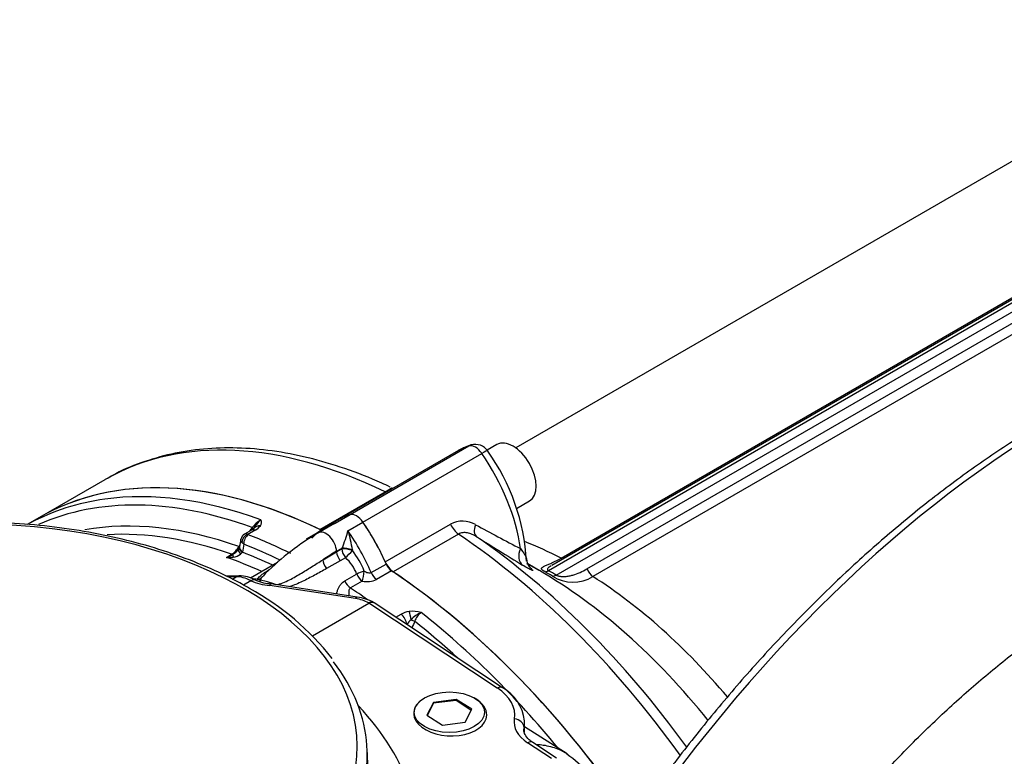
# Paper-space layout 'Sheet1' of a CAD drawing. Units: millimetres. Extents: x 0 to 210, y 0 to 297.
# Drawn here: x 169 to 182, y 51 to 61 of the extents above; entities that cross this region are included whole.
import ezdxf

# ---------------------------------------------------------------- set-up
doc = ezdxf.new("R2010")
doc.units = ezdxf.units.MM
doc.layers.add('Default', color=7, linetype='Continuous')
doc.layers.add('DV13_Default', color=7, linetype='Continuous')

# ---------------------------------------------------------------- blocks, each defined once
blk = doc.blocks.new('SE12')
at = {"layer": 'DV13_Default', "color": 7, "linetype": 'Continuous'}
for p, q in [((185.641, 60.852), (175.78, 55.159)), ((188.623, 60.69), (176.215, 53.526)), ((188.558, 60.696), (176.258, 53.594)), ((176.382, 53.693), (188.463, 60.668)), ((176.318, 53.467), (188.726, 60.63)), ((176.727, 53.55), (188.808, 60.526)), ((188.887, 60.423), (176.805, 53.448)), ((173.576, 54.271), (175.157, 55.184)), ((175.528, 55.203), (175.399, 55.129)), ((175.016, 55.124), (173.434, 54.211)), ((173.745, 54.173), (175.327, 55.086)), ((170.313, 54.735), (169.444, 54.233)), ((173.173, 54.074), (174.042, 54.575)), ((175.79, 54.354), (175.961, 54.453)), ((169.444, 54.233), (169.282, 54.14)), ((173.378, 54.156), (173.576, 54.271)), ((173.338, 54.136), (173.155, 54.03)), ((173.434, 54.211), (173.236, 54.096)), ((173.547, 54.058), (173.745, 54.173)), ((174.043, 53.642), (174.912, 54.144)), ((172.263, 54.065), (172.173, 54.013)), ((172.314, 54.066), (172.215, 54.009)), ((172.215, 54.009), (172.222, 54.005)), ((172.997, 53.949), (173.152, 54.038)), ((175.017, 54.012), (174.148, 53.511)), ((172.107, 53.851), (172.106, 53.845)), ((172.124, 53.944), (172.107, 53.848)), ((172.163, 53.879), (172.137, 53.902)), ((172.163, 53.879), (172.143, 53.772)), ((171.932, 53.703), (172, 53.744)), ((172.141, 53.769), (172.118, 53.747)), ((172.143, 53.772), (172.141, 53.769)), ((173.216, 53.671), (173.397, 53.775)), ((173.396, 53.784), (173.47, 53.826)), ((173.396, 53.784), (173.397, 53.775)), ((173.397, 53.775), (173.467, 53.815)), ((173.514, 53.699), (173.444, 53.659)), ((173.467, 53.815), (173.47, 53.826)), ((173.606, 53.802), (173.608, 53.793)), ((172.611, 53.635), (172.253, 53.428)), ((173.444, 53.659), (173.262, 53.555)), ((173.857, 53.501), (174.055, 53.615)), ((176.093, 53.527), (175.938, 53.616)), ((172.099, 53.457), (171.922, 53.455)), ((172.059, 53.445), (171.945, 53.444)), ((172.007, 53.415), (172.059, 53.445)), ((173.505, 53.391), (173.663, 53.482)), ((174.126, 53.526), (173.928, 53.411)), ((172.256, 53.393), (172.156, 53.335)), ((172.256, 53.393), (172.255, 53.394)), ((173.647, 53.155), (172.509, 53.331)), ((173.67, 53.176), (172.526, 53.353)), ((173.737, 53.387), (173.58, 53.296)), ((173.074, 52.66), (173.825, 53.094)), ((173.825, 53.094), (173.819, 53.098)), ((175.533, 51.966), (173.826, 53.094)), ((173.894, 53.099), (173.889, 53.103)), ((175.603, 51.97), (173.897, 53.098)), ((174.185, 52.907), (174.254, 52.947)), ((174.331, 52.813), (174.329, 52.812)), ((174.33, 52.812), (174.331, 52.813)), ((174.566, 51.834), (174.564, 51.833)), ((174.686, 51.774), (174.596, 51.603)), ((174.686, 51.766), (174.6, 51.601)), ((174.986, 51.814), (174.686, 51.774)), ((174.986, 51.802), (174.686, 51.766)), ((174.686, 51.766), (174.686, 51.774)), ((174.986, 51.802), (174.986, 51.814)), ((175.196, 51.684), (174.986, 51.814)), ((175.188, 51.668), (174.986, 51.802)), ((175.239, 51.826), (175.226, 51.834)), ((174.596, 51.603), (174.806, 51.474)), ((175.106, 51.514), (175.196, 51.684)), ((174.806, 51.474), (175.106, 51.514)), ((175.896, 51.375), (175.896, 51.501)), ((175.89, 51.44), (175.89, 51.407)), ((176.462, 51.091), (175.896, 51.451)), ((176.253, 51.029), (175.936, 51.238)), ((176.323, 51.033), (176.007, 51.242)), ((173.83, 50.535), (173.803, 51.164))]:
    blk.add_line(p, q, dxfattribs=at)
for centre, radius, start, end in [((175.296, 54.749), 0.461, 102.525, 125.761), ((175.242, 55.005), 0.2, 34.551, 105.6198), ((173.143, 53.499), 2.783, 3.1348, 35.5583), ((172.61, 53.842), 0.423, 121.7825, 142.4354), ((172.722, 53.826), 0.503, 131.6925, 149.1857), ((172.218, 54.252), 0.209, 297.5108, 322.3386), ((172.328, 54.166), 0.0697, 322.9714, 31.2493), ((173.492, 53.824), 0.351, 108.9498, 124.5106), ((173.533, 53.787), 0.4, 112.804, 119.2912), ((175.072, 53.849), 0.336, 59.3315, 118.5546), ((186.633, 74.865), 23.65, 241.2139, 242.8578), ((172.215, 53.931), 0.0915, 117.235, 171.913), ((174.937, 50.977), 3.535, 120.2576, 134.6532), ((172.07, 54.424), 1.522, 336.8896, 346.108), ((172.37, 53.653), 1.245, 6.8775, 19.0195), ((215.249, 118.058), 75.535, 238.03291, 238.57799), ((171.828, 54.005), 0.313, 303.4042, 329.5855), ((171.994, 53.876), 0.117, 329.3629, 344.4894), ((171.649, 54.428), 0.779, 291.3516, 298.3202), ((171.957, 54.227), 0.524, 267.2469, 276.8742), ((171.898, 53.958), 0.246, 299.2718, 308.4668), ((171.997, 53.901), 0.196, 276.8653, 308.3256), ((171.99, 53.861), 0.112, 301.9468, 336.65), ((173.184, 53.313), 0.508, 19.4564, 49.5284), ((172.664, 53.067), 1.191, 22.4395, 37.5841), ((176.095, 53.682), 0.171, 177.9793, 225.6056), ((172.092, 52.96), 0.497, 62.9223, 89.1749), ((173.964, 51.901), 2.191, 133.5652, 135.7347), ((175.372, 52.804), 0.967, 49.5132, 51.2222), ((176.542, 53.882), 0.508, 237.4288, 301.2451), ((172.13, 52.18), 1.247, 68.3747, 82.8606), ((172.544, 53.895), 0.542, 245.4917, 268.893), ((172.871, 53.177), 0.539, 152.0987, 157.4996), ((173.797, 53.682), 0.301, 258.5845, 295.8192), ((170.492, 50.115), 3.624, 38.2599, 61.1654), ((173.589, 52.571), 0.61, 60.5505, 82.3425), ((174.399, 52.695), 0.29, 97.71, 119.994), ((174.408, 52.582), 0.404, 73.4531, 96.8705), ((174.679, 52.602), 0.399, 113.0616, 137.1488), ((174.639, 52.791), 0.213, 123.0946, 163.0544), ((174.602, 52.617), 0.334, 130.0451, 144.1276), ((420.103, -52.915), 267.468, 156.70667, 156.72679), ((175.321, 51.469), 0.576, 6.2435, 60.6591), ((175.66, 49.917), 1.416, 24.9161, 55.583)]:
    blk.add_arc(centre, radius, start, end, dxfattribs=at)
for centre, major_axis, ratio, start_param, end_param in [((183.049, 44.677), (-6.667, -11.547), 0.57735, 3.335676, 6.088824), ((174.529, 47.431), (4.217, -7.303), 0.57735, 2.438067, 3.134022), ((175.744, 54.828), (-0.217, 0.375), 0.57735, 3.141593, 6.283185), ((175.978, 53.524), (0.977, -1.591), 0.577071, 2.984122, 3.126019), ((175.242, 55.005), (-0.1, 0.173), 0.57735, 4.854286, 6.141288), ((175.242, 55.005), (0.054, -0.193), 0.822155, 3.141593, 3.345851), ((175.242, 55.005), (-0.165, -0.113), 0.117486, 3.141885, 4.092473), ((174.564, 54.341), (0.933, -1.617), 0.559353, 0.946473, 1.712694), ((173.661, 46.93), (4.217, -7.303), 0.57735, 2.434301, 3.141593), ((173.661, 46.93), (4.217, -7.303), 0.57735, 2.438067, 3.141593), ((174.529, 47.431), (4.217, -7.303), 0.57735, 3.134022, 3.141593), ((173.355, 46.753), (4.187, -7.253), 0.57735, 2.53966, 3.080837), ((173.455, 46.811), (4.217, -7.303), 0.57735, 2.536225, 2.910853), ((174.03, 54.745), (-0.1, 0.173), 0.57735, -3.845118, -3.746872), ((173.455, 46.811), (4.217, -7.303), 0.57735, 2.910853, 3.12278), ((168.555, 51.194), (5.116, 0), 0.57735, 0, 4.369676), ((174.368, 52.594), (0.933, -1.617), 0.57735, 2.999696, 3.141593), ((174.368, 52.594), (0.933, -1.617), 0.57735, 2.999696, 3.141593), ((173.661, 54.091), (-0.1, 0.173), 0.57735, 4.854286, 6.141288), ((173.661, 54.091), (-0.1, 0.173), 0.57735, 4.854286, 6.141288), ((173.205, 46.667), (4.081, -7.069), 0.57735, 2.549352, 2.935226), ((172.235, 54.122), (0.0545, -0.0384), 0.093487, 0.012852, 0.830693), ((172.399, 54.007), (-0.11, 0.075), 0.811405, 5.338244, 6.261292), ((174.17, 52.48), (0.933, -1.617), 0.57735, 2.999696, 3.342902), ((172.953, 53.411), (-0.933, 1.617), 0.57735, 4.52669, 4.854286), ((172.953, 53.411), (0.933, -1.617), 0.57735, 1.369487, 1.712693), ((175.029, 54.168), (0.1, -0.173), 0.57735, 4.52669, 5.415914), ((175.368, 54.145), (-0.106, -0.17), 0.541477, 5.079535, 6.239079), ((173.11, 46.612), (4.052, -7.018), 0.57735, 2.55119, 2.86008), ((172.227, 53.922), (0.0653, 0.0757), 0.809817, 0.945866, 2.391816), ((172.234, 53.918), (0.0362, 0.0932), 0.662878, 0.690215, 2.243558), ((173.184, 46.654), (-4.217, 7.303), 0.57735, -0.718955, -0.623471), ((172.33, 53.95), (0.067, -0.115), 0.57735, 2.519502, 3.141593), ((173.255, 53.857), (0.1, -0.173), 0.57735, 0.837758, 3.141103), ((173.161, 54.243), (-0.1, 0.173), 0.57735, -3.845118, -3.723056), ((172.755, 53.296), (-0.933, 1.617), 0.57735, 4.51108, 4.854286), ((174.529, 47.431), (4.217, -7.303), 0.57735, 1.741591, 2.274322), ((174.696, 47.527), (-4.168, 7.219), 0.57735, 4.891568, 5.402286), ((172.057, 53.869), (-0.0546, 0.0383), 0.0951, 3.768735, 3.965585), ((172.236, 53.817), (0.13, -0.028), 0.637689, 3.150678, 4.0402), ((172.238, 53.824), (0.131, -0.024), 0.659253, 3.141924, 4.03417), ((173.113, 46.613), (-4.168, 7.218), 0.57735, -0.706481, -0.623471), ((173.564, 53.778), (-0.129, 0.035), 0.266147, 4.448704, 5.602303), ((176.593, 48.623), (3.033, -5.254), 0.57735, -3.877606, -3.763687), ((173.043, 46.573), (-4.05, 7.015), 0.57735, -0.67355, -0.590246), ((171.989, 53.802), (0.0348, -0.0569), 0.551916, 5.678008, 6.119515), ((172.077, 53.624), (-0.056, 0.121), 0.187184, 0.138766, 0.745448), ((172.212, 53.754), (0.118, -0.063), 0.469649, 3.145318, 4.076933), ((173.111, 46.612), (-4.099, 7.1), 0.57735, -0.688419, -0.617654), ((173.396, 51.309), (1.516, 2.625), 0.57735, 0.785398, 0.869872), ((173.491, 53.726), (-0.067, 0.115), 0.57735, 0.837758, 1.832373), ((173.561, 53.767), (-0.129, 0.032), 0.29066, 4.417649, 5.596271), ((173.561, 53.767), (-0.067, 0.115), 0.57735, 0.837758, 1.832373), ((173.561, 53.767), (0.0928, 0.0958), 0.120705, 4.059828, 5.109171), ((175.983, 53.765), (-0.104, -0.171), 0.744006, 4.843119, 6.207457), ((173.309, 53.622), (-0.066, 0.116), 0.576227, 0.841152, 1.836973), ((174.16, 53.667), (-0.1, 0.173), 0.57735, 1.385097, 2.274322), ((174.133, 53.63), (0.067, -0.115), 0.57735, 4.51108, 5.419681), ((176.093, 48.334), (3.18, -5.508), 0.57735, -3.926991, -3.890143), ((176.377, 53.804), (-0.067, 0.115), 0.57735, 2.405579, 2.726494), ((172.101, 53.323), (0.002, -0.133), 0.75471, 3.152503, 3.553173), ((172.273, 52.84), (-0.348, 0.569), 0.593241, 5.520431, 5.94116), ((173.744, 53.492), (-0.126, -0.044), 0.157603, 4.491059, 5.349544), ((173.744, 53.492), (-0.067, 0.115), 0.57735, 1.334178, 2.289752), ((173.744, 53.492), (0.021, 0.132), 0.123829, 3.809283, 4.954283), ((173.935, 53.516), (-0.067, 0.115), 0.57735, 1.369487, 2.278088), ((173.661, 46.93), (-4.217, 7.303), 0.57735, 4.831365, 5.419681), ((173.661, 46.93), (4.217, -7.303), 0.57735, 1.690159, 2.274322), ((176.093, 48.334), (3.18, -5.508), 0.57735, 1.833153, 2.356194), ((176.214, 53.635), (-0.065, -0.116), 0.584081, 0.217396, 0.779465), ((176.216, 48.405), (-3.11, 5.387), 0.57735, -0.797125, -0.773671), ((176.267, 48.434), (-3.1, 5.369), 0.57735, -0.797125, -0.773671), ((176.319, 53.575), (-0.068, -0.115), 0.57054, 0.229124, 0.791193), ((176.81, 53.554), (0.067, -0.115), 0.57735, 4.419931, 5.448402), ((176.593, 48.623), (-3.033, 5.254), 0.57735, 5.012152, 5.448402), ((172.259, 53.283), (-0.059, -0.119), 0.578041, 3.141164, 3.890136), ((172.26, 53.282), (-0.059, -0.119), 0.574935, 3.150793, 3.890146), ((172.574, 53.59), (-0.467, -0.014), 0.556861, 0.80689, 1.415233), ((172.312, 53.529), (0.127, -0.042), 0.902208, 5.219112, 5.678914), ((173.586, 53.401), (-0.067, 0.115), 0.57735, 1.334178, 2.289752), ((173.184, 46.654), (-4.217, 7.303), 0.57735, -0.889121, -0.851841), ((173.65, 53.044), (-0.02, -0.132), 0.262796, 3.141593, 3.756809), ((173.527, 52.94), (0.4, 0.012), 0.556861, 0.734215, 1.249705), ((173.826, 52.985), (-0.07, -0.113), 0.597161, 3.123552, 3.943205), ((174.238, 52.848), (0.067, -0.115), 0.57735, 0.959931, 2.192887), ((174.344, 52.885), (0.018, -0.132), 0.309376, 1.444063, 2.367111), ((173.455, 46.811), (-4.217, 7.303), 0.57735, 4.991701, 5.317757), ((174.408, 52.868), (0.0613, -0.0263), 0.052859, 4.37807, 5.195911), ((173.355, 46.753), (4.187, -7.253), 0.57735, -4.211021, -4.110457), ((168.555, 51.089), (-5.249, 0), 0.57735, 2.799846, 3.557704), ((175.529, 51.859), (-0.074, -0.111), 0.576647, 3.141802, 3.961246), ((174.899, 51.626), (-0.867, 0.027), 0.597134, 3.05641, 3.910799), ((174.908, 51.62), (0.486, -0.016), 0.597121, 2.375552, 6.283185), ((174.908, 51.62), (0.486, -0.016), 0.597121, 0, 0.839684), ((168.544, 50.058), (5.937, -0.186), 0.597134, 0.203824, 0.542001), ((176.424, 51.5), (0.667, -0.021), 0.597134, 3.05641, 3.910799), ((175.758, 51.448), (-0.131, 0.023), 0.799199, 3.282945, 4.826635), ((174.896, 51.519), (-1, 0.027), 0.594543, 3.053766, 3.157664), ((174.896, 51.519), (-1, 0.027), 0.594543, 3.157664, 3.198181), ((176.421, 51.393), (0.533, -0.021), 0.601952, 3.061495, 3.165393), ((175.933, 51.131), (-0.074, -0.111), 0.576647, 3.141593, 3.961246), ((168.555, 51.194), (5.116, 0), 0.57735, 4.89268, 6.283185)]:
    blk.add_ellipse(centre, major_axis=major_axis, ratio=ratio, start_param=start_param, end_param=end_param, dxfattribs=at)
blk.add_ellipse((174.896, 51.644), major_axis=(0.467, 0), ratio=0.57735, dxfattribs=at)
for points, knots in [([(182.932, 55.576), (182.814, 55.506), (182.522, 55.334), (181.994, 54.988), (181.392, 54.548), (180.792, 54.064), (180.203, 53.541), (179.625, 52.981), (179.061, 52.388), (178.515, 51.762), (177.987, 51.107), (177.48, 50.425), (176.996, 49.72), (176.537, 48.994), (176.106, 48.249), (175.702, 47.491), (175.33, 46.72), (174.989, 45.941), (174.681, 45.157), (174.409, 44.371), (174.172, 43.586), (173.971, 42.805), (173.809, 42.032), (173.685, 41.27), (173.6, 40.521), (173.554, 39.789), (173.548, 39.078), (173.582, 38.389), (173.656, 37.726), (173.769, 37.091), (173.922, 36.488), (174.114, 35.919), (174.344, 35.386), (174.61, 34.896), (174.895, 34.464), (175.085, 34.241), (175.184, 34.126)], [0, 0, 0, 0, 0.01584, 0.045894, 0.075945, 0.105988, 0.136024, 0.166052, 0.196072, 0.226086, 0.256094, 0.286097, 0.316097, 0.346095, 0.376092, 0.406089, 0.436088, 0.466089, 0.496094, 0.526104, 0.55612, 0.586144, 0.616176, 0.646218, 0.676271, 0.706333, 0.736405, 0.766484, 0.796568, 0.826649, 0.856717, 0.88676, 0.916762, 0.946706, 0.976573, 1, 1, 1, 1]), ([(174.108, 54.638), (174.067, 54.658), (173.877, 54.747), (173.5, 54.892), (173.018, 55.035), (172.539, 55.127), (172.074, 55.166), (171.625, 55.152), (171.195, 55.086), (170.795, 54.967), (170.504, 54.848), (170.374, 54.766), (170.349, 54.751)], [0, 0, 0, 0, 0.027292, 0.14772, 0.268122, 0.388263, 0.507927, 0.626873, 0.744904, 0.861945, 0.978112, 1, 1, 1, 1]), ([(175.157, 55.184), (175.166, 55.189), (175.176, 55.194), (175.187, 55.197), (175.187, 55.197), (175.187, 55.197)], [0, 0, 0, 0, 0.981869, 0.981869, 1, 1, 1, 1]), ([(174.042, 54.575), (174.059, 54.586), (174.073, 54.594), (174.092, 54.605), (174.097, 54.608), (174.106, 54.614), (174.111, 54.616), (174.118, 54.621), (174.121, 54.622), (174.126, 54.625), (174.128, 54.626), (174.132, 54.628), (174.134, 54.628), (174.134, 54.627)], [0, 0, 0, 0, 0.25, 0.25, 0.375, 0.375, 0.5, 0.5, 0.625, 0.625, 0.75, 0.75, 1, 1, 1, 1]), ([(172.24, 53.29), (172.164, 53.332), (171.977, 53.436), (171.611, 53.606), (171.157, 53.776), (170.673, 53.918), (170.168, 54.03), (169.645, 54.111), (169.112, 54.161), (168.572, 54.178), (168.032, 54.163), (167.498, 54.115), (166.975, 54.036), (166.468, 53.926), (165.983, 53.786), (165.525, 53.617), (165.099, 53.421), (164.709, 53.2), (164.358, 52.955), (164.056, 52.691), (163.842, 52.465), (163.757, 52.337), (163.731, 52.298)], [0, 0, 0, 0, 0.02794, 0.080934, 0.133915, 0.186868, 0.239792, 0.292693, 0.345576, 0.398449, 0.451321, 0.504198, 0.557088, 0.609999, 0.66294, 0.715918, 0.768939, 0.822004, 0.875107, 0.928219, 0.981277, 1, 1, 1, 1]), ([(172.215, 54.009), (172.206, 54.013), (172.198, 54.016), (172.184, 54.017), (172.178, 54.016), (172.173, 54.013), (172.173, 54.013), (172.173, 54.013)], [0, 0, 0, 0, 0.497792, 0.497792, 0.995583, 0.995583, 1, 1, 1, 1]), ([(172.29, 54.085), (172.291, 54.085), (172.291, 54.085), (172.288, 54.082), (172.278, 54.074), (172.268, 54.069), (172.262, 54.065)], [0, 0, 0, 0, 0.045184, 0.317101, 0.679426, 1, 1, 1, 1]), ([(175.258, 53.978), (175.239, 53.99), (175.219, 54.001), (175.189, 54.013), (175.178, 54.017), (175.158, 54.024), (175.147, 54.026), (175.115, 54.032), (175.094, 54.033), (175.053, 54.028), (175.034, 54.022), (175.017, 54.012)], [0, 0, 0, 0, 0.25, 0.25, 0.375, 0.375, 0.5, 0.5, 0.75, 0.75, 1, 1, 1, 1]), ([(172.137, 53.902), (172.131, 53.911), (172.127, 53.919), (172.123, 53.933), (172.123, 53.939), (172.124, 53.944)], [0, 0, 0, 0, 0.5540869, 0.5540869, 1, 1, 1, 1]), ([(175.843, 53.819), (175.856, 53.802), (175.868, 53.786), (175.889, 53.755), (175.898, 53.741), (175.908, 53.722), (175.911, 53.716), (175.916, 53.705), (175.918, 53.7), (175.922, 53.686), (175.922, 53.679), (175.917, 53.677)], [0, 0, 0, 0, 0.25, 0.25, 0.5, 0.5, 0.625, 0.625, 0.75, 0.75, 1, 1, 1, 1]), ([(172.607, 53.34), (172.609, 53.341), (172.612, 53.342), (172.63, 53.347), (172.646, 53.352), (172.691, 53.368), (172.72, 53.381), (172.777, 53.408), (172.804, 53.422), (172.858, 53.452), (172.884, 53.468), (172.963, 53.514), (173.014, 53.546), (173.115, 53.609), (173.165, 53.64), (173.216, 53.671)], [0, 0, 0, 0, 0.009898, 0.009898, 0.075905, 0.075905, 0.207918, 0.207918, 0.339932, 0.339932, 0.471946, 0.471946, 0.735973, 0.735973, 1, 1, 1, 1]), ([(176, 53.539), (176.008, 53.531), (176.01, 53.528), (176.005, 53.527), (176.002, 53.528), (175.994, 53.531), (175.989, 53.533), (175.977, 53.539), (175.97, 53.543), (175.954, 53.551), (175.945, 53.556), (175.916, 53.572), (175.894, 53.585), (175.869, 53.6)], [0, 0, 0, 0, 0.25, 0.25, 0.375, 0.375, 0.5, 0.5, 0.625, 0.625, 0.75, 0.75, 1, 1, 1, 1]), ([(176.165, 53.514), (176.155, 53.519), (176.147, 53.524), (176.134, 53.534), (176.129, 53.538), (176.122, 53.546), (176.12, 53.55), (176.12, 53.556), (176.12, 53.559), (176.126, 53.567), (176.133, 53.572), (176.152, 53.582), (176.164, 53.587), (176.19, 53.599), (176.205, 53.605), (176.237, 53.619), (176.253, 53.626), (176.305, 53.651), (176.343, 53.67), (176.382, 53.693)], [0, 0, 0, 0, 0.0625, 0.0625, 0.125, 0.125, 0.1875, 0.1875, 0.25, 0.25, 0.375, 0.375, 0.5, 0.5, 0.625, 0.625, 0.75, 0.75, 1, 1, 1, 1]), ([(176.25, 53.59), (176.24, 53.584), (176.231, 53.578), (176.218, 53.569), (176.214, 53.566), (176.207, 53.559), (176.204, 53.555), (176.201, 53.547), (176.2, 53.544), (176.203, 53.535), (176.208, 53.53), (176.215, 53.526)], [0, 0, 0, 0, 0.310642, 0.310642, 0.482982, 0.482982, 0.655321, 0.655321, 0.827661, 0.827661, 1, 1, 1, 1]), ([(172.34, 53.409), (172.349, 53.425), (172.364, 53.44), (172.398, 53.47), (172.418, 53.486), (172.458, 53.514), (172.478, 53.527), (172.498, 53.541)], [0, 0, 0, 0, 0.345498, 0.345498, 0.690997, 0.690997, 1, 1, 1, 1]), ([(173.262, 53.555), (173.209, 53.525), (173.157, 53.495), (173.049, 53.437), (172.995, 53.408), (172.912, 53.369), (172.884, 53.356), (172.828, 53.334), (172.801, 53.324), (172.773, 53.315)], [0, 0, 0, 0, 0.338097, 0.338097, 0.676195, 0.676195, 0.845243, 0.845243, 1, 1, 1, 1]), ([(173.764, 53.521), (173.772, 53.517), (173.779, 53.513), (173.795, 53.505), (173.803, 53.502), (173.819, 53.498), (173.827, 53.496), (173.843, 53.496), (173.85, 53.498), (173.857, 53.501)], [0, 0, 0, 0, 0.25, 0.25, 0.5, 0.5, 0.75, 0.75, 1, 1, 1, 1]), ([(176.318, 53.467), (176.322, 53.464), (176.326, 53.462), (176.336, 53.459), (176.341, 53.457), (176.351, 53.454), (176.357, 53.453), (176.367, 53.451), (176.372, 53.451), (176.387, 53.449), (176.397, 53.449), (176.417, 53.448), (176.426, 53.449), (176.454, 53.451), (176.472, 53.453), (176.506, 53.46), (176.523, 53.464), (176.572, 53.478), (176.604, 53.49), (176.666, 53.518), (176.697, 53.533), (176.727, 53.55)], [0, 0, 0, 0, 0.03125, 0.03125, 0.0625, 0.0625, 0.09375, 0.09375, 0.125, 0.125, 0.1875, 0.1875, 0.25, 0.25, 0.375, 0.375, 0.5, 0.5, 0.75, 0.75, 1, 1, 1, 1]), ([(172.509, 53.331), (172.511, 53.336), (172.513, 53.34), (172.517, 53.347), (172.518, 53.349), (172.522, 53.353), (172.524, 53.353), (172.526, 53.354), (172.526, 53.353), (172.526, 53.353)], [0, 0, 0, 0, 0.315306, 0.315306, 0.630612, 0.630612, 0.945918, 0.945918, 1, 1, 1, 1]), ([(173.397, 53.219), (173.398, 53.224), (173.4, 53.23), (173.405, 53.249), (173.409, 53.262), (173.419, 53.287), (173.424, 53.3), (173.437, 53.323), (173.444, 53.333), (173.459, 53.353), (173.468, 53.362), (173.486, 53.378), (173.495, 53.385), (173.505, 53.391)], [0, 0, 0, 0, 0.0745618, 0.0745618, 0.2596494, 0.2596494, 0.4447371, 0.4447371, 0.6298247, 0.6298247, 0.8149124, 0.8149124, 1, 1, 1, 1]), ([(177.142, 45.34), (177.154, 45.369), (177.254, 45.617), (177.489, 46.124), (177.828, 46.806), (178.202, 47.483), (178.601, 48.143), (179.025, 48.784), (179.47, 49.404), (179.935, 49.997), (180.417, 50.561), (180.912, 51.094), (181.418, 51.592), (181.932, 52.053), (182.451, 52.475), (182.967, 52.853), (183.4, 53.135), (183.632, 53.272), (183.715, 53.321)], [0, 0, 0, 0, 0.008486, 0.077387, 0.146345, 0.215338, 0.284344, 0.353335, 0.422286, 0.491173, 0.559975, 0.628668, 0.697231, 0.765644, 0.833891, 0.901961, 0.969851, 1, 1, 1, 1]), ([(173.58, 53.296), (173.574, 53.293), (173.569, 53.288), (173.563, 53.277), (173.561, 53.271), (173.558, 53.257), (173.557, 53.25), (173.557, 53.236), (173.557, 53.228), (173.559, 53.212), (173.56, 53.202), (173.562, 53.193)], [0, 0, 0, 0, 0.191082, 0.191082, 0.382163, 0.382163, 0.573245, 0.573245, 0.764326, 0.764326, 1, 1, 1, 1]), ([(173.819, 53.098), (173.832, 53.105), (173.845, 53.109), (173.869, 53.11), (173.88, 53.108), (173.889, 53.103)], [0, 0, 0, 0, 0.5, 0.5, 1, 1, 1, 1]), ([(176.007, 51.242), (175.988, 51.256), (175.943, 51.288), (175.896, 51.351), (175.886, 51.395), (175.888, 51.418), (175.889, 51.425)], [0, 0, 0, 0, 0.177769, 0.520106, 0.870708, 1, 1, 1, 1]), ([(176.066, 51.217), (176.093, 51.215), (176.119, 51.212), (176.178, 51.203), (176.211, 51.197), (176.274, 51.179), (176.305, 51.169), (176.38, 51.138), (176.423, 51.116), (176.463, 51.09)], [0, 0, 0, 0, 0.182103, 0.182103, 0.416386, 0.416386, 0.650668, 0.650668, 1, 1, 1, 1])]:
    blk.add_open_spline(points, degree=3, knots=knots, dxfattribs=at)
for points in [[(172.242, 54.053), (172.253, 54.069), (172.264, 54.084), (172.275, 54.1)], [(172.097, 53.847), (172.101, 53.853), (172.106, 53.859), (172.11, 53.865)], [(172.572, 53.348), (172.556, 53.353), (172.54, 53.357), (172.524, 53.361)]]:
    blk.add_open_spline(points, degree=3, dxfattribs=at)

psp = doc.layouts.new('Sheet1')

# ---------------------------------------------------------------- block references
at = {"layer": 'Default'}
psp.add_blockref('SE12', (0, 0), dxfattribs=at)

doc.saveas('drawing.dxf')
